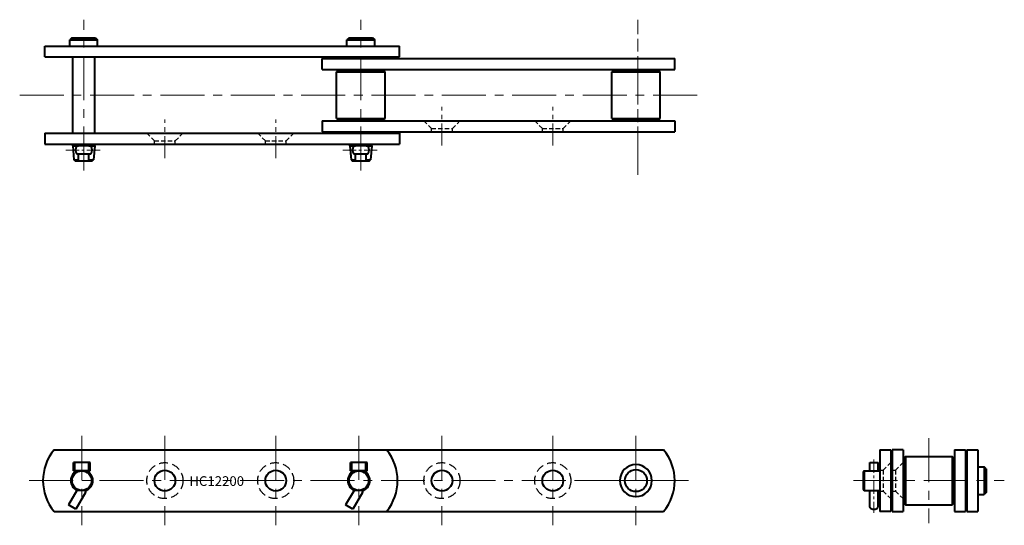
# Model space of a CAD drawing. Units: millimetres. Extents: x 118 to 829, y 283 to 648.
import ezdxf

# ---------------------------------------------------------------- set-up
doc = ezdxf.new("R2010")
doc.units = ezdxf.units.MM
doc.linetypes.add('CENTER', pattern=[50.8, 31.75, -6.35, 6.35, -6.35])
doc.linetypes.add('HIDDEN', pattern=[9.525, 6.35, -3.175])
doc.layers.get('0').update_dxf_attribs({"lineweight": 40})
for name, color, linetype, lineweight in [('CEN', 1, 'CENTER', 15), ('DIM', 3, 'Continuous', 15), ('HID', 4, 'HIDDEN', 25)]:
    doc.layers.add(name, color=color, linetype=linetype, lineweight=lineweight)
doc.styles.get("Standard").update_dxf_attribs({"font": 'romans.shx', "height": 7.5, "bigfont": 'whgtxt.shx'})

# ---------------------------------------------------------------- blocks, each defined once
blk = doc.blocks.new('HC12200(S) G2-1')
for p, q in [((155.54, 634.72), (154.04, 633.22)), ((154.04, 628.72), (154.04, 633.22)), ((154.04, 633.22), (174.04, 633.22)), ((155.54, 634.72), (172.54, 634.72)), ((172.54, 634.72), (174.04, 633.22)), ((174.04, 628.72), (174.04, 633.22)), ((355.54, 634.72), (354.04, 633.22)), ((354.04, 633.22), (374.04, 633.22)), ((354.04, 628.72), (354.04, 633.22)), ((355.54, 634.72), (372.54, 634.72)), ((372.54, 634.72), (374.04, 633.22)), ((374.04, 628.72), (374.04, 633.22)), ((136.04, 620.82), (136.04, 628.72)), ((136.04, 628.72), (392.04, 628.72)), ((392.04, 620.82), (392.04, 628.72)), ((136.04, 620.82), (392.04, 620.82)), ((156.1, 565.72), (156.1, 620.82)), ((171.98, 565.72), (171.98, 620.82)), ((336.04, 619.72), (590.61, 619.72)), ((336.04, 611.82), (336.04, 619.72)), ((590.61, 611.82), (590.61, 619.72)), ((336.04, 611.82), (590.61, 611.82)), ((347.58, 611.12), (346.58, 610.12)), ((346.58, 576.42), (346.58, 610.12)), ((346.58, 610.12), (381.5, 610.12)), ((347.58, 611.12), (380.5, 611.12)), ((381.5, 610.12), (380.5, 611.12)), ((381.5, 576.42), (381.5, 610.12)), ((546.15, 611.12), (545.15, 610.12)), ((545.15, 576.42), (545.15, 610.12)), ((545.15, 610.12), (580.07, 610.12)), ((546.15, 611.12), (579.07, 611.12)), ((580.07, 610.12), (579.07, 611.12)), ((580.07, 576.42), (580.07, 610.12)), ((346.58, 576.42), (347.58, 575.42)), ((346.58, 576.42), (381.5, 576.42)), ((380.5, 575.42), (381.5, 576.42)), ((545.15, 576.42), (580.07, 576.42)), ((545.15, 576.42), (546.15, 575.42)), ((579.07, 575.42), (580.07, 576.42)), ((336.04, 574.72), (590.61, 574.72)), ((336.04, 574.72), (336.04, 566.82)), ((347.58, 575.42), (380.5, 575.42)), ((546.15, 575.42), (579.07, 575.42)), ((590.61, 574.72), (590.61, 566.82)), ((136.04, 565.72), (392.04, 565.72)), ((136.04, 565.72), (136.04, 557.82)), ((336.04, 566.82), (590.61, 566.82)), ((392.04, 565.72), (392.04, 557.82)), ((136.04, 557.82), (392.04, 557.82)), ((156.1, 556.77), (156.1, 557.82)), ((156.1, 556.77), (160.29, 556.77)), ((156.1, 556.77), (156.99, 546.56)), ((169.04, 556.67), (159.04, 556.67)), ((160.29, 556.67), (160.29, 557.82)), ((167.79, 556.67), (167.79, 557.82)), ((167.79, 556.77), (171.98, 556.77)), ((171.98, 556.77), (171.09, 546.56)), ((171.98, 556.77), (171.98, 557.82)), ((356.1, 556.77), (356.1, 557.82)), ((356.1, 556.77), (360.29, 556.77)), ((356.1, 556.77), (356.99, 546.56)), ((369.04, 556.67), (359.04, 556.67)), ((360.29, 556.67), (360.29, 557.82)), ((367.79, 556.67), (367.79, 557.82)), ((367.79, 556.77), (371.98, 556.77)), ((371.98, 556.77), (371.09, 546.56)), ((371.98, 556.77), (371.98, 557.82)), ((169.04, 550.67), (159.04, 550.67)), ((160.29, 545.77), (160.29, 550.67)), ((167.79, 545.77), (167.79, 550.67)), ((369.04, 550.67), (359.04, 550.67)), ((360.29, 545.77), (360.29, 550.67)), ((367.79, 545.77), (367.79, 550.67)), ((156.99, 546.56), (157.86, 545.77)), ((156.99, 546.56), (160.29, 546.56)), ((157.86, 545.77), (170.22, 545.77)), ((167.79, 546.56), (171.09, 546.56)), ((170.22, 545.77), (171.09, 546.56)), ((356.99, 546.56), (357.86, 545.77)), ((356.99, 546.56), (360.29, 546.56)), ((357.86, 545.77), (370.22, 545.77)), ((367.79, 546.56), (371.09, 546.56)), ((370.22, 545.77), (371.09, 546.56))]:
    blk.add_line(p, q)
for centre, start, end in [((163.04, 553.67), 143.1301, 216.8699), ((165.04, 553.67), 323.1301, 36.8699), ((363.04, 553.67), 143.1301, 216.8699), ((365.04, 553.67), 323.1301, 36.8699)]:
    blk.add_arc(centre, 5, start, end)
at = {"layer": 'CEN'}
for p, q in [((164.04, 538.79), (164.04, 647.74)), ((364.04, 538.79), (364.04, 647.74)), ((564.04, 538.79), (564.04, 647.74)), ((564.04, 535.77), (564.04, 644.72)), ((117.79, 593.27), (610.29, 593.27))]:
    blk.add_line(p, q, dxfattribs=at)
at = {"layer": 'CEN', "ltscale": 0.5}
for p, q in [((422.61, 556.82), (422.61, 584.72)), ((502.61, 556.82), (502.61, 584.72)), ((222.61, 547.82), (222.61, 575.72)), ((302.61, 547.82), (302.61, 575.72))]:
    blk.add_line(p, q, dxfattribs=at)
at = {"layer": 'CEN', "ltscale": 0.3}
for p, q in [((151.1, 553.67), (176.98, 553.67)), ((351.1, 553.67), (376.98, 553.67))]:
    blk.add_line(p, q, dxfattribs=at)
at = {"layer": 'HID', "ltscale": 0.5}
for p, q in [((415.11, 569.22), (409.61, 574.72)), ((415.11, 566.82), (415.11, 569.22)), ((415.11, 569.22), (430.11, 569.22)), ((430.11, 569.22), (435.61, 574.72)), ((430.11, 566.82), (430.11, 569.22)), ((495.11, 569.22), (489.61, 574.72)), ((495.11, 569.22), (510.11, 569.22)), ((495.11, 566.82), (495.11, 569.22)), ((510.11, 569.22), (515.61, 574.72)), ((510.11, 566.82), (510.11, 569.22)), ((215.11, 560.22), (209.61, 565.72)), ((230.11, 560.22), (235.61, 565.72)), ((295.11, 560.22), (289.61, 565.72)), ((310.11, 560.22), (315.61, 565.72)), ((215.11, 557.82), (215.11, 560.22)), ((215.11, 560.22), (230.11, 560.22)), ((230.11, 557.82), (230.11, 560.22)), ((295.11, 560.22), (310.11, 560.22)), ((295.11, 557.82), (295.11, 560.22)), ((310.11, 557.82), (310.11, 560.22))]:
    blk.add_line(p, q, dxfattribs=at)
blk = doc.blocks.new('HC12200(S) G2-2')
for p, q in [((142.6, 337.27), (582.63, 337.27)), ((168.61, 328.07), (156.61, 328.07)), ((156.61, 322.07), (156.61, 328.07)), ((157.61, 322.07), (157.61, 328.07)), ((167.61, 322.07), (167.61, 328.07)), ((168.61, 322.07), (168.61, 328.07)), ((368.61, 328.07), (356.61, 328.07)), ((356.61, 322.07), (356.61, 328.07)), ((357.61, 322.07), (357.61, 328.07)), ((367.61, 322.07), (367.61, 328.07)), ((368.61, 322.07), (368.61, 328.07)), ((168.61, 322.07), (156.61, 322.07)), ((368.61, 322.07), (356.61, 322.07)), ((159.15, 307.97), (153.06, 297.43)), ((165.21, 306.47), (158.26, 294.43)), ((166.27, 307.97), (158.96, 307.97)), ((359.15, 307.97), (353.06, 297.43)), ((365.21, 306.47), (358.26, 294.43)), ((366.27, 307.97), (358.96, 307.97)), ((142.6, 292.77), (582.63, 292.77)), ((158.26, 294.43), (153.06, 297.43)), ((358.26, 294.43), (353.06, 297.43))]:
    blk.add_line(p, q)
for centre, radius in [((162.61, 315.02), 7.05), ((222.61, 315.02), 7.5), ((302.61, 315.02), 7.5), ((362.61, 315.02), 7.05), ((422.61, 315.02), 7.5), ((502.61, 315.02), 7.5), ((562.61, 315.02), 7.95)]:
    blk.add_circle(centre, radius)
for centre, radius, start, end in [((169.61, 315.02), 35, 140.52702, 219.47298), ((355.61, 315.02), 35, 320.52702, 39.47298), ((555.61, 315.02), 35, 320.52702, 39.47298), ((162.61, 315.02), 7.94, 117.3883, 242.6117), ((162.61, 315.02), 7.94, 297.3883, 62.6117), ((362.61, 315.02), 7.94, 117.3883, 242.6117), ((362.61, 315.02), 7.94, 297.3883, 62.6117), ((562.61, 315.02), 11.57, 90, 270), ((562.61, 315.02), 11.57, 270, 90), ((162.61, 307.97), 3, 330, 0), ((362.61, 307.97), 3, 330, 0)]:
    blk.add_arc(centre, radius, start, end)
at = {"layer": 'CEN'}
for p, q in [((162.61, 347.27), (162.61, 282.77)), ((222.61, 347.27), (222.61, 282.77)), ((302.61, 347.27), (302.61, 282.77)), ((362.61, 347.27), (362.61, 282.77)), ((362.61, 347.27), (362.61, 282.77)), ((422.61, 347.27), (422.61, 282.77)), ((502.61, 347.27), (502.61, 282.77)), ((562.61, 347.27), (562.61, 282.77)), ((562.61, 347.27), (562.61, 282.77)), ((124.61, 315.02), (600.61, 315.02)), ((524.61, 315.02), (590.61, 315.02))]:
    blk.add_line(p, q, dxfattribs=at)
at = {"layer": 'HID'}
for centre in [(222.61, 315.02), (302.61, 315.02), (422.61, 315.02), (502.61, 315.02)]:
    blk.add_circle(centre, 13, dxfattribs=at)
at = {"layer": 'DIM', "insert": (240.21, 318.19), "char_height": 7, "attachment_point": 1}
blk.add_mtext_dynamic_manual_height_columns('HC12200', width=118.4574, gutter_width=37.5, heights=[0], dxfattribs=at)
blk = doc.blocks.new('HC12200(S) G2-3')
for p, q in [((786.9, 337.27), (786.9, 292.77)), ((786.9, 337.27), (794.8, 337.27)), ((794.8, 337.27), (794.8, 292.77)), ((803.8, 337.27), (795.9, 337.27)), ((795.9, 337.27), (795.9, 292.77)), ((803.8, 337.27), (803.8, 292.77)), ((840.9, 337.27), (840.9, 292.77)), ((840.9, 337.27), (848.8, 337.27)), ((848.8, 337.27), (848.8, 292.77)), ((849.9, 337.27), (849.9, 292.77)), ((849.9, 337.27), (857.8, 337.27)), ((857.8, 337.27), (857.8, 292.77)), ((779.75, 322.07), (779.75, 328.07)), ((779.75, 328.07), (785.75, 328.07)), ((785.75, 322.07), (785.75, 328.07)), ((805.5, 332.48), (804.5, 331.48)), ((804.5, 331.48), (804.5, 298.56)), ((805.5, 332.48), (839.2, 332.48)), ((805.5, 332.48), (805.5, 297.56)), ((840.2, 331.48), (839.2, 332.48)), ((839.2, 332.48), (839.2, 297.56)), ((840.2, 331.48), (840.2, 298.56)), ((775.65, 322.07), (774.85, 321.2)), ((774.85, 321.2), (774.85, 308.84)), ((775.68, 322.07), (775.65, 322.07)), ((775.65, 322.07), (775.65, 315.02)), ((775.68, 322.07), (786.9, 322.07)), ((857.8, 325.02), (862.3, 325.02)), ((862.3, 325.02), (862.3, 305.02)), ((863.8, 323.52), (862.3, 325.02)), ((863.8, 323.52), (863.8, 306.52)), ((775.65, 315.02), (775.65, 307.97)), ((774.85, 308.84), (775.65, 307.97)), ((775.68, 307.97), (775.65, 307.97)), ((775.68, 307.97), (786.9, 307.97)), ((779.75, 295.93), (779.75, 307.97)), ((785.75, 295.93), (785.75, 307.97)), ((863.8, 306.52), (862.3, 305.02)), ((804.5, 298.56), (805.5, 297.56)), ((839.2, 297.56), (840.2, 298.56)), ((857.8, 305.02), (862.3, 305.02)), ((794.8, 292.77), (786.9, 292.77)), ((795.9, 292.77), (803.8, 292.77)), ((805.5, 297.56), (839.2, 297.56)), ((840.9, 292.77), (848.8, 292.77)), ((849.9, 292.77), (857.8, 292.77))]:
    blk.add_line(p, q)
blk.add_ellipse((782.75, 295.93), major_axis=(-3, 0), ratio=0.5, start_param=0, end_param=3.141593)
at = {"layer": 'CEN'}
for p, q in [((822.35, 345.72), (822.35, 284.31)), ((767.88, 315.02), (876.83, 315.02))]:
    blk.add_line(p, q, dxfattribs=at)
at = {"layer": 'CEN', "ltscale": 0.3}
blk.add_line((782.75, 330.17), (782.75, 291.85), dxfattribs=at)
at = {"layer": 'HID', "ltscale": 0.5}
for p, q in [((789.3, 322.52), (794.8, 328.02)), ((798.3, 322.52), (803.8, 328.02)), ((786.9, 322.52), (789.3, 322.52)), ((789.3, 322.52), (789.3, 307.52)), ((795.9, 322.52), (798.3, 322.52)), ((798.3, 322.52), (798.3, 307.52)), ((786.9, 307.52), (789.3, 307.52)), ((789.3, 307.52), (794.8, 302.02)), ((795.9, 307.52), (798.3, 307.52)), ((798.3, 307.52), (803.8, 302.02))]:
    blk.add_line(p, q, dxfattribs=at)

msp = doc.modelspace()

# ---------------------------------------------------------------- block references
for name, p in [('HC12200(S) G2-1', (0, 0)), ('HC12200(S) G2-2', (0, 0)), ('HC12200(S) G2-3', (-48.3, 0))]:
    msp.add_blockref(name, p)

doc.saveas('drawing.dxf')
